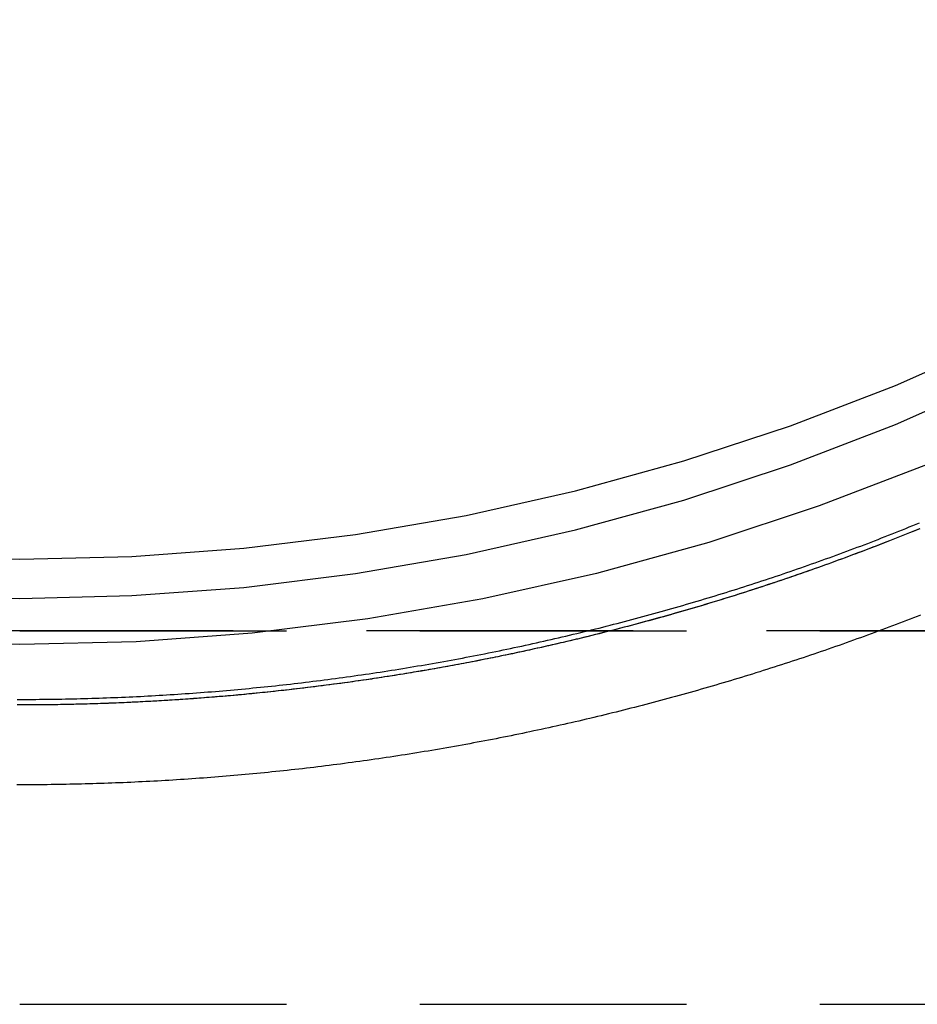
# Model space of a CAD drawing. Extents: x 613 to 900, y 174 to 531.
# Drawn here: x 849 to 866, y 380 to 399 of the extents above; entities that cross this region are included whole.
import ezdxf

# ---------------------------------------------------------------- set-up
doc = ezdxf.new("R2010")
doc.units = 0
doc.header["$LTSCALE"] = 20
doc.linetypes.add('VERDECKT', pattern=[0.375, 0.25, -0.125])
doc.layers.get('0').update_dxf_attribs({"linetype": 'CONTINUOUS'})
doc.layers.add('STEMPEL', color=3, linetype='CONTINUOUS')

# ---------------------------------------------------------------- blocks, each defined once
blk = doc.blocks.new('A$CB70B8C0E')
at = {"color": 1, "linetype": 'VERDECKT', "extrusion": (-2e-16, 1, -2e-16)}
for p, q in [((-304.82543, -36.50156), (-402.82543, -36.50156)), ((-353.82543, -36.50156), (-304.82543, -36.50156)), ((-353.82543, -43.50156), (-310.57543, -43.50156)), ((-353.82543, -43.50156), (-310.57543, -43.50156))]:
    blk.add_line(p, q, dxfattribs=at)
at = {"color": 1, "linetype": 'VERDECKT'}
for points in [[(-353.825, -36.7559, 0), (-356.009, -36.7024, 0)], [(-322.359, -23.7401, 0), (-323.941, -25.2441, 0), (-325.595, -26.6687, 0), (-327.317, -28.0107, 0), (-329.103, -29.2666, 0), (-330.948, -30.4335, 0), (-332.848, -31.5086, 0), (-334.799, -32.4893, 0), (-336.796, -33.3732, 0), (-338.834, -34.1582, 0), (-340.908, -34.8424, 0), (-343.013, -35.4242, 0), (-345.144, -35.9021, 0), (-347.296, -36.275, 0), (-349.464, -36.542, 0), (-351.642, -36.7024, 0), (-353.825, -36.7559, 0)], [(-353.825, -35.1581, 0), (-351.72, -35.1065, 0), (-349.62, -34.9518, 0), (-347.531, -34.6944, 0), (-345.456, -34.335, 0), (-343.402, -33.8742, 0), (-341.372, -33.3134, 0), (-339.373, -32.6538, 0), (-337.408, -31.897, 0), (-335.483, -31.0449, 0), (-333.603, -30.0995, 0), (-331.77, -29.0631, 0), (-329.991, -27.9381, 0), (-328.27, -26.7273, 0), (-326.61, -25.4336, 0), (-325.016, -24.0602, 0)], [(-355.93, -35.1065, 0), (-353.825, -35.1581, 0)], [(-355.93, -35.1065, 0), (-353.825, -35.1581, 0), (-351.72, -35.1065, 0), (-349.62, -34.9518, 0), (-347.531, -34.6944, 0), (-345.456, -34.335, 0), (-343.402, -33.8742, 0), (-341.372, -33.3134, 0), (-339.373, -32.6538, 0), (-337.408, -31.897, 0), (-335.483, -31.0449, 0), (-333.603, -30.0995, 0), (-331.77, -29.0631, 0), (-329.991, -27.9381, 0), (-328.27, -26.7273, 0), (-326.61, -25.4336, 0), (-325.016, -24.0602, 0)], [(-355.93, -35.8392, 0), (-353.825, -35.8908, 0), (-351.72, -35.8392, 0), (-349.62, -35.6845, 0), (-347.531, -35.4271, 0), (-345.456, -35.0677, 0), (-343.402, -34.6069, 0), (-341.372, -34.0461, 0), (-339.373, -33.3865, 0), (-337.408, -32.6297, 0), (-335.483, -31.7776, 0), (-333.603, -30.8322, 0), (-331.77, -29.7958, 0), (-329.991, -28.6708, 0), (-328.27, -27.46, 0), (-326.61, -26.1663, 0), (-325.016, -24.7929, 0)], [(-355.93, -35.8392, 0), (-353.825, -35.8908, 0), (-351.72, -35.8392, 0), (-349.62, -35.6845, 0), (-347.531, -35.4271, 0), (-345.456, -35.0677, 0), (-343.402, -34.6069, 0), (-341.372, -34.0461, 0), (-339.373, -33.3865, 0), (-337.408, -32.6297, 0), (-335.483, -31.7776, 0), (-333.603, -30.8322, 0), (-331.77, -29.7958, 0), (-329.991, -28.6708, 0), (-328.27, -27.46, 0), (-326.61, -26.1663, 0), (-325.016, -24.7929, 0)]]:
    blk.add_polyline3d(points, dxfattribs=at)
at = {"color": 1}
for points in [[(-336.934, -36.2024, 0), (-337, -36.2282, 0), (-337.066, -36.2539, 0), (-337.132, -36.2795, 0), (-337.198, -36.3051, 0), (-337.264, -36.3305, 0), (-337.33, -36.3558, 0), (-337.396, -36.381, 0), (-337.463, -36.4061, 0), (-337.529, -36.4312, 0), (-337.595, -36.4561, 0), (-337.662, -36.4809, 0), (-337.728, -36.5057, 0), (-337.795, -36.5303, 0), (-337.861, -36.5549, 0), (-337.928, -36.5793, 0), (-337.995, -36.6037, 0), (-338.062, -36.6279, 0), (-338.128, -36.6521, 0), (-338.195, -36.6761, 0), (-338.262, -36.7001, 0), (-338.329, -36.724, 0), (-338.396, -36.7477, 0), (-338.463, -36.7714, 0), (-338.531, -36.7949, 0), (-338.598, -36.8184, 0), (-338.665, -36.8418, 0), (-338.732, -36.865, 0), (-338.8, -36.8882, 0), (-338.867, -36.9113, 0), (-338.935, -36.9343, 0), (-339.002, -36.9571, 0), (-339.07, -36.9799, 0), (-339.137, -37.0026, 0), (-339.205, -37.0251, 0), (-339.273, -37.0476, 0), (-339.34, -37.07, 0), (-339.408, -37.0922, 0), (-339.476, -37.1144, 0), (-339.544, -37.1365, 0), (-339.612, -37.1584, 0), (-339.68, -37.1803, 0), (-339.748, -37.202, 0), (-339.816, -37.2237, 0), (-339.884, -37.2452, 0), (-339.952, -37.2667, 0), (-340.021, -37.2881, 0), (-340.089, -37.3093, 0), (-340.157, -37.3304, 0), (-340.226, -37.3515, 0), (-340.294, -37.3724, 0), (-340.362, -37.3933, 0), (-340.431, -37.414, 0), (-340.5, -37.4346, 0), (-340.568, -37.4551, 0), (-340.637, -37.4756, 0), (-340.705, -37.4959, 0), (-340.774, -37.5161, 0), (-340.843, -37.5362, 0), (-340.912, -37.5562, 0), (-340.981, -37.5761, 0), (-341.049, -37.5959, 0), (-341.118, -37.6156, 0), (-341.187, -37.6352, 0), (-341.256, -37.6547, 0), (-341.325, -37.6741, 0), (-341.394, -37.6933, 0), (-341.464, -37.7125, 0), (-341.533, -37.7316, 0), (-341.602, -37.7505, 0), (-341.671, -37.7694, 0), (-341.741, -37.7881, 0), (-341.81, -37.8068, 0), (-341.879, -37.8253, 0), (-341.949, -37.8437, 0), (-342.018, -37.8621, 0), (-342.088, -37.8803, 0), (-342.157, -37.8984, 0), (-342.227, -37.9164, 0), (-342.296, -37.9343, 0), (-342.366, -37.9521, 0), (-342.435, -37.9698, 0), (-342.505, -37.9874, 0), (-342.575, -38.0048, 0), (-342.645, -38.0222, 0), (-342.714, -38.0395, 0), (-342.784, -38.0566, 0), (-342.854, -38.0737, 0), (-342.924, -38.0906, 0), (-342.994, -38.1074, 0), (-343.064, -38.1242, 0), (-343.134, -38.1408, 0), (-343.204, -38.1573, 0), (-343.274, -38.1737, 0), (-343.344, -38.19, 0), (-343.414, -38.2062, 0), (-343.484, -38.2223, 0), (-343.554, -38.2382, 0), (-343.625, -38.2541, 0), (-343.695, -38.2699, 0), (-343.765, -38.2855, 0), (-343.835, -38.301, 0), (-343.906, -38.3165, 0), (-343.976, -38.3318, 0), (-344.046, -38.347, 0), (-344.117, -38.3621, 0), (-344.187, -38.3771, 0), (-344.258, -38.392, 0), (-344.328, -38.4068, 0), (-344.399, -38.4214, 0), (-344.469, -38.436, 0), (-344.54, -38.4505, 0), (-344.61, -38.4648, 0), (-344.681, -38.479, 0), (-344.752, -38.4931, 0), (-344.822, -38.5072, 0), (-344.893, -38.5211, 0), (-344.964, -38.5349, 0), (-345.034, -38.5485, 0), (-345.105, -38.5621, 0), (-345.176, -38.5756, 0), (-345.247, -38.5889, 0), (-345.318, -38.6022, 0), (-345.388, -38.6153, 0), (-345.459, -38.6283, 0), (-345.53, -38.6412, 0), (-345.601, -38.654, 0), (-345.672, -38.6667, 0), (-345.743, -38.6793, 0), (-345.814, -38.6918, 0), (-345.885, -38.7041, 0), (-345.956, -38.7164, 0), (-346.027, -38.7285, 0), (-346.098, -38.7405, 0), (-346.169, -38.7525, 0), (-346.24, -38.7643, 0), (-346.311, -38.776, 0), (-346.382, -38.7876, 0), (-346.454, -38.799, 0), (-346.525, -38.8104, 0), (-346.596, -38.8217, 0), (-346.667, -38.8328, 0), (-346.738, -38.8438, 0), (-346.81, -38.8548, 0), (-346.881, -38.8656, 0), (-346.952, -38.8763, 0), (-347.023, -38.8869, 0), (-347.095, -38.8973, 0), (-347.166, -38.9077, 0), (-347.237, -38.918, 0), (-347.308, -38.9281, 0), (-347.38, -38.9382, 0), (-347.451, -38.9481, 0), (-347.522, -38.9579, 0), (-347.594, -38.9676, 0), (-347.665, -38.9772, 0), (-347.737, -38.9867, 0), (-347.808, -38.9961, 0), (-347.879, -39.0053, 0), (-347.951, -39.0145, 0), (-348.022, -39.0235, 0), (-348.094, -39.0324, 0), (-348.165, -39.0412, 0), (-348.237, -39.0499, 0), (-348.308, -39.0585, 0), (-348.379, -39.067, 0), (-348.451, -39.0754, 0), (-348.522, -39.0836, 0), (-348.594, -39.0918, 0), (-348.665, -39.0998, 0), (-348.737, -39.1078, 0), (-348.808, -39.1156, 0), (-348.88, -39.1233, 0), (-348.951, -39.1309, 0), (-349.023, -39.1383, 0), (-349.095, -39.1457, 0), (-349.166, -39.153, 0), (-349.238, -39.1601, 0), (-349.309, -39.1671, 0), (-349.381, -39.174, 0), (-349.452, -39.1808, 0), (-349.524, -39.1875, 0), (-349.595, -39.1941, 0), (-349.667, -39.2006, 0), (-349.738, -39.207, 0), (-349.81, -39.2132, 0), (-349.881, -39.2193, 0), (-349.953, -39.2254, 0), (-350.025, -39.2313, 0), (-350.096, -39.2371, 0), (-350.168, -39.2428, 0), (-350.239, -39.2484, 0), (-350.311, -39.2538, 0), (-350.382, -39.2592, 0), (-350.454, -39.2644, 0), (-350.525, -39.2696, 0), (-350.597, -39.2746, 0), (-350.668, -39.2795, 0), (-350.74, -39.2843, 0), (-350.811, -39.289, 0), (-350.883, -39.2936, 0), (-350.955, -39.2981, 0), (-351.026, -39.3024, 0), (-351.098, -39.3067, 0), (-351.169, -39.3108, 0), (-351.24, -39.3149, 0), (-351.312, -39.3188, 0), (-351.383, -39.3226, 0), (-351.455, -39.3263, 0), (-351.526, -39.3299, 0), (-351.598, -39.3333, 0), (-351.669, -39.3367, 0), (-351.741, -39.34, 0), (-351.812, -39.3431, 0), (-351.884, -39.3461, 0), (-351.955, -39.3491, 0), (-352.026, -39.3519, 0), (-352.098, -39.3546, 0), (-352.169, -39.3572, 0), (-352.24, -39.3597, 0), (-352.312, -39.3621, 0), (-352.383, -39.3643, 0), (-352.454, -39.3665, 0), (-352.526, -39.3685, 0), (-352.597, -39.3705, 0), (-352.668, -39.3723, 0), (-352.74, -39.374, 0), (-352.811, -39.3756, 0), (-352.882, -39.3771, 0), (-352.953, -39.3785, 0), (-353.024, -39.3798, 0), (-353.096, -39.381, 0), (-353.167, -39.382, 0), (-353.238, -39.383, 0), (-353.309, -39.3838, 0), (-353.38, -39.3846, 0), (-353.451, -39.3852, 0), (-353.522, -39.3857, 0), (-353.593, -39.3861, 0), (-353.665, -39.3864, 0), (-353.736, -39.3866, 0), (-353.807, -39.3867, 0), (-353.878, -39.3867, 0)], [(-353.873, -37.7845, 0), (-353.803, -37.7845, 0), (-353.734, -37.7844, 0), (-353.664, -37.7842, 0), (-353.594, -37.7839, 0), (-353.524, -37.7835, 0), (-353.454, -37.783, 0), (-353.385, -37.7823, 0), (-353.315, -37.7816, 0), (-353.245, -37.7807, 0), (-353.175, -37.7798, 0), (-353.105, -37.7787, 0), (-353.035, -37.7775, 0), (-352.965, -37.7762, 0), (-352.895, -37.7748, 0), (-352.825, -37.7733, 0), (-352.755, -37.7717, 0), (-352.685, -37.77, 0), (-352.615, -37.7681, 0), (-352.545, -37.7662, 0), (-352.475, -37.7641, 0), (-352.405, -37.762, 0), (-352.335, -37.7597, 0), (-352.265, -37.7573, 0), (-352.195, -37.7548, 0), (-352.124, -37.7522, 0), (-352.054, -37.7495, 0), (-351.984, -37.7466, 0), (-351.914, -37.7437, 0), (-351.844, -37.7406, 0), (-351.774, -37.7375, 0), (-351.703, -37.7342, 0), (-351.633, -37.7308, 0), (-351.563, -37.7273, 0), (-351.493, -37.7237, 0), (-351.422, -37.72, 0), (-351.352, -37.7162, 0), (-351.282, -37.7122, 0), (-351.212, -37.7082, 0), (-351.141, -37.704, 0), (-351.071, -37.6997, 0), (-351.001, -37.6954, 0), (-350.93, -37.6909, 0), (-350.86, -37.6863, 0), (-350.79, -37.6815, 0), (-350.72, -37.6767, 0), (-350.649, -37.6718, 0), (-350.579, -37.6667, 0), (-350.509, -37.6616, 0), (-350.438, -37.6563, 0), (-350.368, -37.6509, 0), (-350.298, -37.6454, 0), (-350.227, -37.6398, 0), (-350.157, -37.6341, 0), (-350.087, -37.6282, 0), (-350.016, -37.6223, 0), (-349.946, -37.6162, 0), (-349.875, -37.6101, 0), (-349.805, -37.6038, 0), (-349.735, -37.5974, 0), (-349.664, -37.5909, 0), (-349.594, -37.5843, 0), (-349.524, -37.5775, 0), (-349.453, -37.5707, 0), (-349.383, -37.5637, 0), (-349.313, -37.5567, 0), (-349.242, -37.5495, 0), (-349.172, -37.5422, 0), (-349.102, -37.5348, 0), (-349.031, -37.5273, 0), (-348.961, -37.5196, 0), (-348.891, -37.5119, 0), (-348.82, -37.504, 0), (-348.75, -37.4961, 0), (-348.68, -37.488, 0), (-348.609, -37.4798, 0), (-348.539, -37.4715, 0), (-348.469, -37.4631, 0), (-348.398, -37.4545, 0), (-348.328, -37.4459, 0), (-348.258, -37.4371, 0), (-348.188, -37.4283, 0), (-348.117, -37.4193, 0), (-348.047, -37.4102, 0), (-347.977, -37.401, 0), (-347.907, -37.3917, 0), (-347.836, -37.3823, 0), (-347.766, -37.3727, 0), (-347.696, -37.3631, 0), (-347.626, -37.3533, 0), (-347.555, -37.3435, 0), (-347.485, -37.3335, 0), (-347.415, -37.3234, 0), (-347.345, -37.3132, 0), (-347.275, -37.3028, 0), (-347.205, -37.2924, 0), (-347.135, -37.2819, 0), (-347.064, -37.2712, 0), (-346.994, -37.2605, 0), (-346.924, -37.2496, 0), (-346.854, -37.2386, 0), (-346.784, -37.2275, 0), (-346.714, -37.2163, 0), (-346.644, -37.2049, 0), (-346.574, -37.1935, 0), (-346.504, -37.182, 0), (-346.434, -37.1703, 0), (-346.364, -37.1585, 0), (-346.294, -37.1467, 0), (-346.224, -37.1347, 0), (-346.154, -37.1226, 0), (-346.085, -37.1103, 0), (-346.015, -37.098, 0), (-345.945, -37.0856, 0), (-345.875, -37.073, 0), (-345.805, -37.0604, 0), (-345.735, -37.0476, 0), (-345.666, -37.0347, 0), (-345.596, -37.0217, 0), (-345.526, -37.0086, 0), (-345.457, -36.9954, 0), (-345.387, -36.9821, 0), (-345.317, -36.9686, 0), (-345.248, -36.9551, 0), (-345.178, -36.9414, 0), (-345.108, -36.9277, 0), (-345.039, -36.9138, 0), (-344.969, -36.8998, 0), (-344.9, -36.8857, 0), (-344.83, -36.8715, 0), (-344.761, -36.8571, 0), (-344.691, -36.8427, 0), (-344.622, -36.8282, 0), (-344.553, -36.8135, 0), (-344.483, -36.7987, 0), (-344.414, -36.7839, 0), (-344.344, -36.7689, 0), (-344.275, -36.7538, 0), (-344.206, -36.7386, 0), (-344.137, -36.7232, 0), (-344.067, -36.7078, 0), (-343.998, -36.6923, 0), (-343.929, -36.6766, 0), (-343.86, -36.6609, 0), (-343.791, -36.645, 0), (-343.722, -36.6291, 0), (-343.653, -36.613, 0), (-343.584, -36.5968, 0), (-343.515, -36.5805, 0), (-343.446, -36.5641, 0), (-343.377, -36.5476, 0), (-343.308, -36.5309, 0), (-343.239, -36.5142, 0), (-343.17, -36.4974, 0), (-343.102, -36.4804, 0), (-343.033, -36.4634, 0), (-342.964, -36.4462, 0), (-342.895, -36.4289, 0), (-342.827, -36.4115, 0), (-342.758, -36.394, 0), (-342.69, -36.3765, 0), (-342.621, -36.3587, 0), (-342.553, -36.3409, 0), (-342.484, -36.323, 0), (-342.416, -36.305, 0), (-342.347, -36.2869, 0), (-342.279, -36.2686, 0), (-342.211, -36.2503, 0), (-342.142, -36.2318, 0), (-342.074, -36.2133, 0), (-342.006, -36.1946, 0), (-341.938, -36.1758, 0), (-341.869, -36.1569, 0), (-341.801, -36.1379, 0), (-341.733, -36.1188, 0), (-341.665, -36.0996, 0), (-341.597, -36.0803, 0), (-341.529, -36.0609, 0), (-341.461, -36.0414, 0), (-341.393, -36.0218, 0), (-341.326, -36.0021, 0), (-341.258, -35.9822, 0), (-341.19, -35.9623, 0), (-341.122, -35.9422, 0), (-341.055, -35.9221, 0), (-340.987, -35.9018, 0), (-340.92, -35.8815, 0), (-340.852, -35.861, 0), (-340.784, -35.8404, 0), (-340.717, -35.8197, 0), (-340.65, -35.799, 0), (-340.582, -35.7781, 0), (-340.515, -35.7571, 0), (-340.448, -35.736, 0), (-340.38, -35.7148, 0), (-340.313, -35.6935, 0), (-340.246, -35.6721, 0), (-340.179, -35.6506, 0), (-340.112, -35.629, 0), (-340.045, -35.6073, 0), (-339.978, -35.5854, 0), (-339.911, -35.5635, 0), (-339.844, -35.5415, 0), (-339.777, -35.5194, 0), (-339.711, -35.4971, 0), (-339.644, -35.4748, 0), (-339.577, -35.4524, 0), (-339.511, -35.4299, 0), (-339.444, -35.4072, 0), (-339.378, -35.3845, 0), (-339.311, -35.3616, 0), (-339.245, -35.3387, 0), (-339.178, -35.3157, 0), (-339.112, -35.2925, 0), (-339.046, -35.2693, 0), (-338.98, -35.2459, 0), (-338.913, -35.2225, 0), (-338.847, -35.199, 0), (-338.781, -35.1753, 0), (-338.715, -35.1516, 0), (-338.649, -35.1277, 0), (-338.583, -35.1038, 0), (-338.518, -35.0798, 0), (-338.452, -35.0556, 0), (-338.386, -35.0314, 0), (-338.32, -35.007, 0), (-338.255, -34.9826, 0), (-338.189, -34.9581, 0), (-338.124, -34.9334, 0), (-338.058, -34.9087, 0), (-337.993, -34.8839, 0), (-337.927, -34.859, 0), (-337.862, -34.8339, 0), (-337.797, -34.8088, 0), (-337.732, -34.7836, 0), (-337.667, -34.7583, 0), (-337.601, -34.7329, 0), (-337.536, -34.7073, 0), (-337.471, -34.6817, 0), (-337.407, -34.656, 0), (-337.342, -34.6302, 0), (-337.277, -34.6043, 0), (-337.212, -34.5783, 0), (-337.148, -34.5523, 0), (-337.083, -34.5261, 0), (-337.018, -34.4998, 0), (-336.954, -34.4734, 0)], [(-353.873, -37.7845, 0), (-353.803, -37.7845, 0), (-353.734, -37.7844, 0), (-353.664, -37.7842, 0), (-353.594, -37.7839, 0), (-353.524, -37.7835, 0), (-353.454, -37.783, 0), (-353.385, -37.7823, 0), (-353.315, -37.7816, 0), (-353.245, -37.7807, 0), (-353.175, -37.7798, 0), (-353.105, -37.7787, 0), (-353.035, -37.7775, 0), (-352.965, -37.7762, 0), (-352.895, -37.7748, 0), (-352.825, -37.7733, 0), (-352.755, -37.7717, 0), (-352.685, -37.77, 0), (-352.615, -37.7681, 0), (-352.545, -37.7662, 0), (-352.475, -37.7641, 0), (-352.405, -37.762, 0), (-352.335, -37.7597, 0), (-352.265, -37.7573, 0), (-352.195, -37.7548, 0), (-352.124, -37.7522, 0), (-352.054, -37.7495, 0), (-351.984, -37.7466, 0), (-351.914, -37.7437, 0), (-351.844, -37.7406, 0), (-351.774, -37.7375, 0), (-351.703, -37.7342, 0), (-351.633, -37.7308, 0), (-351.563, -37.7273, 0), (-351.493, -37.7237, 0), (-351.422, -37.72, 0), (-351.352, -37.7162, 0), (-351.282, -37.7122, 0), (-351.212, -37.7082, 0), (-351.141, -37.704, 0), (-351.071, -37.6997, 0), (-351.001, -37.6954, 0), (-350.93, -37.6909, 0), (-350.86, -37.6863, 0), (-350.79, -37.6815, 0), (-350.72, -37.6767, 0), (-350.649, -37.6718, 0), (-350.579, -37.6667, 0), (-350.509, -37.6616, 0), (-350.438, -37.6563, 0), (-350.368, -37.6509, 0), (-350.298, -37.6454, 0), (-350.227, -37.6398, 0), (-350.157, -37.6341, 0), (-350.087, -37.6282, 0), (-350.016, -37.6223, 0), (-349.946, -37.6162, 0), (-349.875, -37.6101, 0), (-349.805, -37.6038, 0), (-349.735, -37.5974, 0), (-349.664, -37.5909, 0), (-349.594, -37.5843, 0), (-349.524, -37.5775, 0), (-349.453, -37.5707, 0), (-349.383, -37.5637, 0), (-349.313, -37.5567, 0), (-349.242, -37.5495, 0), (-349.172, -37.5422, 0), (-349.102, -37.5348, 0), (-349.031, -37.5273, 0), (-348.961, -37.5196, 0), (-348.891, -37.5119, 0), (-348.82, -37.504, 0), (-348.75, -37.4961, 0), (-348.68, -37.488, 0), (-348.609, -37.4798, 0), (-348.539, -37.4715, 0), (-348.469, -37.4631, 0), (-348.398, -37.4545, 0), (-348.328, -37.4459, 0), (-348.258, -37.4371, 0), (-348.188, -37.4283, 0), (-348.117, -37.4193, 0), (-348.047, -37.4102, 0), (-347.977, -37.401, 0), (-347.907, -37.3917, 0), (-347.836, -37.3823, 0), (-347.766, -37.3727, 0), (-347.696, -37.3631, 0), (-347.626, -37.3533, 0), (-347.555, -37.3435, 0), (-347.485, -37.3335, 0), (-347.415, -37.3234, 0), (-347.345, -37.3132, 0), (-347.275, -37.3028, 0), (-347.205, -37.2924, 0), (-347.135, -37.2819, 0), (-347.064, -37.2712, 0), (-346.994, -37.2605, 0), (-346.924, -37.2496, 0), (-346.854, -37.2386, 0), (-346.784, -37.2275, 0), (-346.714, -37.2163, 0), (-346.644, -37.2049, 0), (-346.574, -37.1935, 0), (-346.504, -37.182, 0), (-346.434, -37.1703, 0), (-346.364, -37.1585, 0), (-346.294, -37.1467, 0), (-346.224, -37.1347, 0), (-346.154, -37.1226, 0), (-346.085, -37.1103, 0), (-346.015, -37.098, 0), (-345.945, -37.0856, 0), (-345.875, -37.073, 0), (-345.805, -37.0604, 0), (-345.735, -37.0476, 0), (-345.666, -37.0347, 0), (-345.596, -37.0217, 0), (-345.526, -37.0086, 0), (-345.457, -36.9954, 0), (-345.387, -36.9821, 0), (-345.317, -36.9686, 0), (-345.248, -36.9551, 0), (-345.178, -36.9414, 0), (-345.108, -36.9277, 0), (-345.039, -36.9138, 0), (-344.969, -36.8998, 0), (-344.9, -36.8857, 0), (-344.83, -36.8715, 0), (-344.761, -36.8571, 0), (-344.691, -36.8427, 0), (-344.622, -36.8282, 0), (-344.553, -36.8135, 0), (-344.483, -36.7987, 0), (-344.414, -36.7839, 0), (-344.344, -36.7689, 0), (-344.275, -36.7538, 0), (-344.206, -36.7386, 0), (-344.137, -36.7232, 0), (-344.067, -36.7078, 0), (-343.998, -36.6923, 0), (-343.929, -36.6766, 0), (-343.86, -36.6609, 0), (-343.791, -36.645, 0), (-343.722, -36.6291, 0), (-343.653, -36.613, 0), (-343.584, -36.5968, 0), (-343.515, -36.5805, 0), (-343.446, -36.5641, 0), (-343.377, -36.5476, 0), (-343.308, -36.5309, 0), (-343.239, -36.5142, 0), (-343.17, -36.4974, 0), (-343.102, -36.4804, 0), (-343.033, -36.4634, 0), (-342.964, -36.4462, 0), (-342.895, -36.4289, 0), (-342.827, -36.4115, 0), (-342.758, -36.394, 0), (-342.69, -36.3765, 0), (-342.621, -36.3587, 0), (-342.553, -36.3409, 0), (-342.484, -36.323, 0), (-342.416, -36.305, 0), (-342.347, -36.2869, 0), (-342.279, -36.2686, 0), (-342.211, -36.2503, 0), (-342.142, -36.2318, 0), (-342.074, -36.2133, 0), (-342.006, -36.1946, 0), (-341.938, -36.1758, 0), (-341.869, -36.1569, 0), (-341.801, -36.1379, 0), (-341.733, -36.1188, 0), (-341.665, -36.0996, 0), (-341.597, -36.0803, 0), (-341.529, -36.0609, 0), (-341.461, -36.0414, 0), (-341.393, -36.0218, 0), (-341.326, -36.0021, 0), (-341.258, -35.9822, 0), (-341.19, -35.9623, 0), (-341.122, -35.9422, 0), (-341.055, -35.9221, 0), (-340.987, -35.9018, 0), (-340.92, -35.8815, 0), (-340.852, -35.861, 0), (-340.784, -35.8404, 0), (-340.717, -35.8197, 0), (-340.65, -35.799, 0), (-340.582, -35.7781, 0), (-340.515, -35.7571, 0), (-340.448, -35.736, 0), (-340.38, -35.7148, 0), (-340.313, -35.6935, 0), (-340.246, -35.6721, 0), (-340.179, -35.6506, 0), (-340.112, -35.629, 0), (-340.045, -35.6073, 0), (-339.978, -35.5854, 0), (-339.911, -35.5635, 0), (-339.844, -35.5415, 0), (-339.777, -35.5194, 0), (-339.711, -35.4971, 0), (-339.644, -35.4748, 0), (-339.577, -35.4524, 0), (-339.511, -35.4299, 0), (-339.444, -35.4072, 0), (-339.378, -35.3845, 0), (-339.311, -35.3616, 0), (-339.245, -35.3387, 0), (-339.178, -35.3157, 0), (-339.112, -35.2925, 0), (-339.046, -35.2693, 0), (-338.98, -35.2459, 0), (-338.913, -35.2225, 0), (-338.847, -35.199, 0), (-338.781, -35.1753, 0), (-338.715, -35.1516, 0), (-338.649, -35.1277, 0), (-338.583, -35.1038, 0), (-338.518, -35.0798, 0), (-338.452, -35.0556, 0), (-338.386, -35.0314, 0), (-338.32, -35.007, 0), (-338.255, -34.9826, 0), (-338.189, -34.9581, 0), (-338.124, -34.9334, 0), (-338.058, -34.9087, 0), (-337.993, -34.8839, 0), (-337.927, -34.859, 0), (-337.862, -34.8339, 0), (-337.797, -34.8088, 0), (-337.732, -34.7836, 0), (-337.667, -34.7583, 0), (-337.601, -34.7329, 0), (-337.536, -34.7073, 0), (-337.471, -34.6817, 0), (-337.407, -34.656, 0), (-337.342, -34.6302, 0), (-337.277, -34.6043, 0), (-337.212, -34.5783, 0), (-337.148, -34.5523, 0), (-337.083, -34.5261, 0), (-337.018, -34.4998, 0), (-336.954, -34.4734, 0)], [(-336.955, -34.5853, 0), (-337.018, -34.6107, 0), (-337.08, -34.636, 0), (-337.142, -34.6613, 0), (-337.205, -34.6864, 0), (-337.267, -34.7115, 0), (-337.33, -34.7365, 0), (-337.392, -34.7613, 0), (-337.455, -34.7861, 0), (-337.518, -34.8108, 0), (-337.58, -34.8354, 0), (-337.643, -34.86, 0), (-337.706, -34.8844, 0), (-337.769, -34.9087, 0), (-337.832, -34.933, 0), (-337.895, -34.9572, 0), (-337.958, -34.9812, 0), (-338.021, -35.0052, 0), (-338.085, -35.0291, 0), (-338.148, -35.0529, 0), (-338.211, -35.0766, 0), (-338.274, -35.1002, 0), (-338.338, -35.1238, 0), (-338.401, -35.1472, 0), (-338.465, -35.1706, 0), (-338.528, -35.1938, 0), (-338.592, -35.217, 0), (-338.656, -35.24, 0), (-338.719, -35.263, 0), (-338.783, -35.2859, 0), (-338.847, -35.3087, 0), (-338.911, -35.3314, 0), (-338.975, -35.354, 0), (-339.039, -35.3765, 0), (-339.103, -35.3989, 0), (-339.167, -35.4213, 0), (-339.231, -35.4435, 0), (-339.295, -35.4657, 0), (-339.359, -35.4877, 0), (-339.424, -35.5097, 0), (-339.488, -35.5315, 0), (-339.552, -35.5533, 0), (-339.617, -35.575, 0), (-339.681, -35.5965, 0), (-339.746, -35.618, 0), (-339.81, -35.6394, 0), (-339.875, -35.6607, 0), (-339.939, -35.6819, 0), (-340.004, -35.703, 0), (-340.069, -35.724, 0), (-340.134, -35.7449, 0), (-340.198, -35.7657, 0), (-340.263, -35.7865, 0), (-340.328, -35.8071, 0), (-340.393, -35.8276, 0), (-340.458, -35.848, 0), (-340.523, -35.8684, 0), (-340.588, -35.8886, 0), (-340.653, -35.9088, 0), (-340.718, -35.9288, 0), (-340.784, -35.9488, 0), (-340.849, -35.9686, 0), (-340.914, -35.9884, 0), (-340.98, -36.008, 0), (-341.045, -36.0276, 0), (-341.11, -36.047, 0), (-341.176, -36.0664, 0), (-341.241, -36.0857, 0), (-341.307, -36.1048, 0), (-341.372, -36.1239, 0), (-341.438, -36.1429, 0), (-341.504, -36.1617, 0), (-341.569, -36.1805, 0), (-341.635, -36.1992, 0), (-341.701, -36.2178, 0), (-341.767, -36.2363, 0), (-341.833, -36.2546, 0), (-341.898, -36.2729, 0), (-341.964, -36.2911, 0), (-342.03, -36.3092, 0), (-342.096, -36.3272, 0), (-342.162, -36.3451, 0), (-342.228, -36.3629, 0), (-342.294, -36.3805, 0), (-342.361, -36.3981, 0), (-342.427, -36.4156, 0), (-342.493, -36.433, 0), (-342.559, -36.4503, 0), (-342.625, -36.4675, 0), (-342.692, -36.4846, 0), (-342.758, -36.5016, 0)], [(-336.951, -34.5836, 0), (-337.014, -34.6094, 0), (-337.077, -34.635, 0), (-337.14, -34.6606, 0), (-337.204, -34.686, 0), (-337.267, -34.7114, 0), (-337.33, -34.7367, 0), (-337.394, -34.7619, 0), (-337.457, -34.787, 0), (-337.521, -34.812, 0), (-337.584, -34.8369, 0), (-337.648, -34.8617, 0), (-337.711, -34.8864, 0), (-337.775, -34.9111, 0), (-337.839, -34.9356, 0), (-337.903, -34.9601, 0), (-337.967, -34.9844, 0), (-338.031, -35.0087, 0), (-338.095, -35.0329, 0), (-338.159, -35.057, 0), (-338.223, -35.081, 0), (-338.287, -35.1049, 0), (-338.351, -35.1287, 0), (-338.415, -35.1524, 0), (-338.48, -35.176, 0), (-338.544, -35.1995, 0), (-338.608, -35.2229, 0), (-338.673, -35.2463, 0), (-338.737, -35.2695, 0), (-338.802, -35.2927, 0), (-338.867, -35.3157, 0), (-338.931, -35.3387, 0), (-338.996, -35.3615, 0), (-339.061, -35.3843, 0), (-339.126, -35.407, 0), (-339.191, -35.4295, 0), (-339.256, -35.452, 0), (-339.32, -35.4744, 0), (-339.386, -35.4967, 0), (-339.451, -35.5189, 0), (-339.516, -35.5409, 0), (-339.581, -35.5629, 0), (-339.646, -35.5848, 0), (-339.711, -35.6066, 0), (-339.777, -35.6284, 0), (-339.842, -35.65, 0), (-339.908, -35.6715, 0), (-339.973, -35.6929, 0), (-340.039, -35.7142, 0), (-340.104, -35.7354, 0), (-340.17, -35.7565, 0), (-340.235, -35.7776, 0), (-340.301, -35.7985, 0), (-340.367, -35.8193, 0), (-340.433, -35.84, 0), (-340.498, -35.8607, 0), (-340.564, -35.8812, 0), (-340.63, -35.9016, 0), (-340.696, -35.9219, 0), (-340.762, -35.9422, 0), (-340.828, -35.9623, 0), (-340.894, -35.9823, 0), (-340.96, -36.0023, 0), (-341.027, -36.0221, 0), (-341.093, -36.0418, 0), (-341.159, -36.0615, 0), (-341.225, -36.081, 0), (-341.292, -36.1004, 0), (-341.358, -36.1197, 0), (-341.425, -36.139, 0), (-341.491, -36.1581, 0), (-341.557, -36.1771, 0), (-341.624, -36.1961, 0), (-341.691, -36.2149, 0), (-341.757, -36.2336, 0), (-341.824, -36.2522, 0), (-341.891, -36.2708, 0), (-341.957, -36.2892, 0), (-342.024, -36.3075, 0), (-342.091, -36.3257, 0), (-342.158, -36.3438, 0), (-342.225, -36.3618, 0), (-342.292, -36.3797, 0), (-342.359, -36.3976, 0), (-342.426, -36.4153, 0), (-342.493, -36.4329, 0), (-342.56, -36.4504, 0), (-342.627, -36.4678, 0), (-342.694, -36.4851, 0), (-342.761, -36.5023, 0), (-342.828, -36.5194, 0), (-342.896, -36.5363, 0), (-342.963, -36.5532, 0), (-343.03, -36.57, 0), (-343.097, -36.5867, 0), (-343.165, -36.6033, 0), (-343.232, -36.6197, 0), (-343.3, -36.6361, 0), (-343.367, -36.6524, 0), (-343.435, -36.6685, 0), (-343.502, -36.6846, 0), (-343.57, -36.7006, 0), (-343.637, -36.7164, 0), (-343.705, -36.7322, 0), (-343.773, -36.7478, 0), (-343.84, -36.7634, 0), (-343.908, -36.7788, 0), (-343.976, -36.7941, 0), (-344.044, -36.8093, 0), (-344.111, -36.8245, 0), (-344.179, -36.8395, 0), (-344.247, -36.8544, 0), (-344.315, -36.8692, 0), (-344.383, -36.8839, 0), (-344.451, -36.8985, 0), (-344.519, -36.913, 0), (-344.587, -36.9274, 0), (-344.655, -36.9417, 0), (-344.723, -36.9559, 0), (-344.791, -36.9699, 0), (-344.859, -36.9839, 0), (-344.927, -36.9977, 0), (-344.995, -37.0115, 0), (-345.063, -37.0252, 0), (-345.132, -37.0387, 0), (-345.2, -37.0521, 0), (-345.268, -37.0655, 0), (-345.336, -37.0787, 0), (-345.405, -37.0918, 0), (-345.473, -37.1048, 0), (-345.541, -37.1177, 0), (-345.61, -37.1305, 0), (-345.678, -37.1432, 0), (-345.746, -37.1558, 0), (-345.815, -37.1683, 0), (-345.883, -37.1807, 0), (-345.952, -37.1929, 0), (-346.02, -37.2051, 0), (-346.089, -37.2171, 0), (-346.157, -37.2291, 0), (-346.226, -37.2409, 0), (-346.294, -37.2527, 0), (-346.363, -37.2643, 0), (-346.431, -37.2758, 0), (-346.5, -37.2872, 0), (-346.569, -37.2985, 0), (-346.637, -37.3097, 0), (-346.706, -37.3208, 0), (-346.775, -37.3318, 0), (-346.843, -37.3427, 0), (-346.912, -37.3535, 0), (-346.981, -37.3641, 0), (-347.049, -37.3747, 0), (-347.118, -37.3852, 0), (-347.187, -37.3955, 0), (-347.256, -37.4057, 0), (-347.324, -37.4159, 0), (-347.393, -37.4259, 0), (-347.462, -37.4358, 0), (-347.531, -37.4456, 0), (-347.6, -37.4553, 0), (-347.669, -37.4649, 0), (-347.738, -37.4744, 0), (-347.806, -37.4838, 0), (-347.875, -37.4931, 0), (-347.944, -37.5022, 0), (-348.013, -37.5113, 0), (-348.082, -37.5203, 0), (-348.151, -37.5291, 0), (-348.22, -37.5378, 0), (-348.289, -37.5465, 0), (-348.358, -37.555, 0), (-348.427, -37.5634, 0), (-348.496, -37.5717, 0), (-348.565, -37.5799, 0), (-348.634, -37.588, 0), (-348.703, -37.596, 0), (-348.772, -37.6039, 0), (-348.841, -37.6117, 0), (-348.91, -37.6193, 0), (-348.979, -37.6269, 0), (-349.048, -37.6343, 0), (-349.117, -37.6417, 0), (-349.186, -37.6489, 0), (-349.255, -37.656, 0), (-349.324, -37.663, 0), (-349.393, -37.6699, 0), (-349.462, -37.6767, 0), (-349.531, -37.6834, 0), (-349.6, -37.69, 0), (-349.669, -37.6965, 0), (-349.738, -37.7029, 0), (-349.807, -37.7091, 0), (-349.876, -37.7153, 0), (-349.945, -37.7213, 0), (-350.014, -37.7273, 0), (-350.083, -37.7331, 0), (-350.153, -37.7388, 0), (-350.222, -37.7444, 0), (-350.291, -37.7499, 0), (-350.36, -37.7553, 0), (-350.429, -37.7606, 0), (-350.498, -37.7658, 0), (-350.567, -37.7709, 0), (-350.636, -37.7759, 0), (-350.705, -37.7807, 0), (-350.774, -37.7855, 0), (-350.843, -37.7901, 0), (-350.912, -37.7947, 0), (-350.981, -37.7991, 0), (-351.05, -37.8034, 0), (-351.119, -37.8076, 0), (-351.188, -37.8118, 0), (-351.257, -37.8158, 0), (-351.326, -37.8197, 0), (-351.395, -37.8235, 0), (-351.464, -37.8271, 0), (-351.533, -37.8307, 0), (-351.602, -37.8342, 0), (-351.671, -37.8376, 0), (-351.74, -37.8408, 0), (-351.809, -37.844, 0), (-351.878, -37.847, 0), (-351.947, -37.85, 0), (-352.016, -37.8528, 0), (-352.085, -37.8555, 0), (-352.154, -37.8581, 0), (-352.223, -37.8607, 0), (-352.291, -37.8631, 0), (-352.36, -37.8654, 0), (-352.429, -37.8676, 0), (-352.498, -37.8697, 0), (-352.567, -37.8717, 0), (-352.636, -37.8735, 0), (-352.704, -37.8753, 0), (-352.773, -37.877, 0), (-352.842, -37.8785, 0), (-352.911, -37.88, 0), (-352.98, -37.8813, 0), (-353.048, -37.8826, 0), (-353.117, -37.8837, 0), (-353.186, -37.8848, 0), (-353.254, -37.8857, 0), (-353.323, -37.8865, 0), (-353.392, -37.8872, 0), (-353.46, -37.8878, 0), (-353.529, -37.8883, 0), (-353.598, -37.8888, 0), (-353.666, -37.889, 0), (-353.735, -37.8892, 0), (-353.803, -37.8893, 0), (-353.872, -37.8893, 0)], [(-342.758, -36.5016, 0), (-342.807, -36.5139, 0), (-342.855, -36.5262, 0), (-342.904, -36.5385, 0), (-342.952, -36.5507, 0), (-343.001, -36.5628, 0), (-343.05, -36.5749, 0), (-343.098, -36.5869, 0), (-343.147, -36.5989, 0), (-343.195, -36.6108, 0), (-343.244, -36.6227, 0), (-343.293, -36.6345, 0), (-343.342, -36.6463, 0), (-343.39, -36.658, 0), (-343.439, -36.6696, 0), (-343.488, -36.6812, 0), (-343.537, -36.6928, 0), (-343.585, -36.7043, 0), (-343.634, -36.7157, 0), (-343.683, -36.7271, 0), (-343.732, -36.7384, 0), (-343.781, -36.7497, 0), (-343.83, -36.7609, 0), (-343.878, -36.7721, 0), (-343.927, -36.7832, 0), (-343.976, -36.7942, 0), (-344.025, -36.8052, 0), (-344.074, -36.8162, 0), (-344.123, -36.8271, 0), (-344.172, -36.8379, 0), (-344.221, -36.8487, 0), (-344.27, -36.8594, 0), (-344.319, -36.8701, 0), (-344.368, -36.8807, 0), (-344.417, -36.8913, 0), (-344.466, -36.9018, 0), (-344.515, -36.9123, 0), (-344.564, -36.9227, 0), (-344.613, -36.933, 0), (-344.663, -36.9433, 0), (-344.712, -36.9535, 0), (-344.761, -36.9637, 0), (-344.81, -36.9739, 0), (-344.859, -36.9839, 0), (-344.908, -36.9939, 0), (-344.957, -37.0039, 0), (-345.007, -37.0138, 0), (-345.056, -37.0237, 0), (-345.105, -37.0335, 0), (-345.154, -37.0432, 0), (-345.204, -37.0529, 0), (-345.253, -37.0625, 0), (-345.302, -37.0721, 0), (-345.351, -37.0816, 0), (-345.401, -37.0911, 0), (-345.45, -37.1005, 0), (-345.499, -37.1098, 0), (-345.549, -37.1191, 0), (-345.598, -37.1284, 0), (-345.647, -37.1376, 0), (-345.697, -37.1467, 0), (-345.746, -37.1558, 0), (-345.796, -37.1648, 0), (-345.845, -37.1738, 0), (-345.894, -37.1827, 0), (-345.944, -37.1915, 0), (-345.993, -37.2003, 0), (-346.043, -37.2091, 0), (-346.092, -37.2178, 0), (-346.142, -37.2264, 0), (-346.191, -37.235, 0), (-346.241, -37.2435, 0), (-346.29, -37.252, 0), (-346.34, -37.2604, 0), (-346.389, -37.2687, 0), (-346.439, -37.277, 0), (-346.488, -37.2853, 0), (-346.538, -37.2935, 0), (-346.587, -37.3016, 0), (-346.637, -37.3097, 0), (-346.686, -37.3177, 0), (-346.736, -37.3257, 0), (-346.786, -37.3336, 0), (-346.835, -37.3414, 0), (-346.885, -37.3492, 0), (-346.934, -37.357, 0), (-346.984, -37.3647, 0), (-347.034, -37.3723, 0), (-347.083, -37.3799, 0), (-347.133, -37.3874, 0), (-347.183, -37.3948, 0), (-347.232, -37.4023, 0), (-347.282, -37.4096, 0), (-347.332, -37.4169, 0), (-347.381, -37.4241, 0), (-347.431, -37.4313, 0), (-347.481, -37.4385, 0), (-347.53, -37.4455, 0), (-347.58, -37.4526, 0), (-347.63, -37.4595, 0), (-347.679, -37.4664, 0), (-347.729, -37.4733, 0), (-347.779, -37.4801, 0), (-347.829, -37.4868, 0), (-347.878, -37.4935, 0), (-347.928, -37.5001, 0), (-347.978, -37.5067, 0), (-348.028, -37.5132, 0), (-348.077, -37.5197, 0), (-348.127, -37.5261, 0), (-348.177, -37.5324, 0), (-348.227, -37.5387, 0), (-348.276, -37.5449, 0), (-348.326, -37.5511, 0), (-348.376, -37.5572, 0), (-348.426, -37.5633, 0), (-348.476, -37.5693, 0), (-348.525, -37.5753, 0), (-348.575, -37.5812, 0), (-348.625, -37.587, 0), (-348.675, -37.5928, 0), (-348.725, -37.5985, 0), (-348.774, -37.6042, 0), (-348.824, -37.6098, 0), (-348.874, -37.6154, 0), (-348.924, -37.6209, 0), (-348.974, -37.6263, 0), (-349.024, -37.6317, 0), (-349.073, -37.6371, 0), (-349.123, -37.6423, 0), (-349.173, -37.6476, 0), (-349.223, -37.6527, 0), (-349.273, -37.6579, 0), (-349.323, -37.6629, 0), (-349.372, -37.6679, 0), (-349.422, -37.6729, 0), (-349.472, -37.6777, 0), (-349.522, -37.6826, 0), (-349.572, -37.6873, 0), (-349.622, -37.6921, 0), (-349.672, -37.6967, 0), (-349.721, -37.7013, 0), (-349.771, -37.7059, 0), (-349.821, -37.7104, 0), (-349.871, -37.7148, 0), (-349.921, -37.7192, 0), (-349.971, -37.7235, 0), (-350.021, -37.7278, 0), (-350.07, -37.732, 0), (-350.12, -37.7362, 0), (-350.17, -37.7403, 0), (-350.22, -37.7443, 0), (-350.27, -37.7483, 0), (-350.32, -37.7522, 0), (-350.37, -37.7561, 0), (-350.42, -37.7599, 0), (-350.469, -37.7637, 0), (-350.519, -37.7674, 0), (-350.569, -37.771, 0), (-350.619, -37.7746, 0), (-350.669, -37.7782, 0), (-350.719, -37.7817, 0), (-350.768, -37.7851, 0), (-350.818, -37.7885, 0), (-350.868, -37.7918, 0), (-350.918, -37.795, 0), (-350.968, -37.7983, 0), (-351.018, -37.8014, 0), (-351.068, -37.8045, 0), (-351.117, -37.8075, 0), (-351.167, -37.8105, 0), (-351.217, -37.8134, 0), (-351.267, -37.8163, 0), (-351.317, -37.8191, 0), (-351.366, -37.8219, 0), (-351.416, -37.8246, 0), (-351.466, -37.8272, 0), (-351.516, -37.8298, 0), (-351.566, -37.8324, 0), (-351.616, -37.8349, 0), (-351.665, -37.8373, 0), (-351.715, -37.8397, 0), (-351.765, -37.842, 0), (-351.815, -37.8442, 0), (-351.864, -37.8464, 0), (-351.914, -37.8486, 0), (-351.964, -37.8507, 0), (-352.014, -37.8527, 0), (-352.064, -37.8547, 0), (-352.113, -37.8566, 0), (-352.163, -37.8585, 0), (-352.213, -37.8603, 0), (-352.262, -37.8621, 0), (-352.312, -37.8638, 0), (-352.362, -37.8654, 0), (-352.412, -37.867, 0), (-352.461, -37.8686, 0), (-352.511, -37.8701, 0), (-352.561, -37.8715, 0), (-352.61, -37.8729, 0), (-352.66, -37.8742, 0), (-352.71, -37.8754, 0), (-352.759, -37.8766, 0), (-352.809, -37.8778, 0), (-352.859, -37.8789, 0), (-352.908, -37.8799, 0), (-352.958, -37.8809, 0), (-353.008, -37.8819, 0), (-353.057, -37.8827, 0), (-353.107, -37.8836, 0), (-353.157, -37.8843, 0), (-353.206, -37.885, 0), (-353.256, -37.8857, 0), (-353.305, -37.8863, 0), (-353.355, -37.8869, 0), (-353.404, -37.8874, 0), (-353.454, -37.8878, 0), (-353.504, -37.8882, 0), (-353.553, -37.8885, 0), (-353.603, -37.8888, 0), (-353.652, -37.889, 0), (-353.702, -37.8892, 0), (-353.751, -37.8893, 0), (-353.801, -37.8893, 0), (-353.85, -37.8893, 0)]]:
    blk.add_polyline3d(points, dxfattribs=at)

msp = doc.modelspace()

# ---------------------------------------------------------------- block references
at = {"layer": 'STEMPEL'}
msp.add_blockref('A$CB70B8C0E', (1203.195, 423.95, -190.601), dxfattribs=at)

doc.saveas('drawing.dxf')
